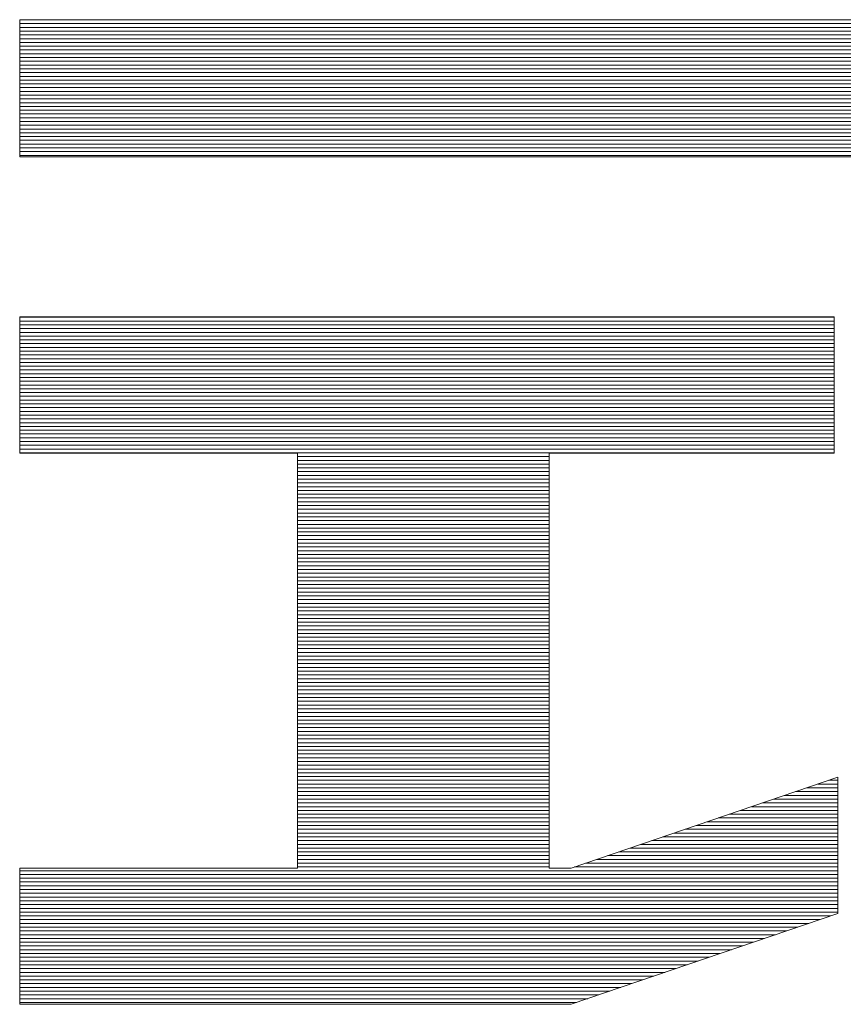
# Model space of a CAD drawing. Units: millimetres. Extents: x -1050 to 1050, y -743 to 742.
# Drawn here: x 26 to 41, y -669 to -651 of the extents above; entities that cross this region are included whole.
import ezdxf

# ---------------------------------------------------------------- set-up
doc = ezdxf.new("R2010")
doc.units = ezdxf.units.MM
doc.header["$LTSCALE"] = 5
doc.layers.add('1-外形線', color=7, linetype='Continuous')

# ---------------------------------------------------------------- blocks, each defined once
blk = doc.blocks.new('A3ナカ工業新図枠_0-1_')
at = {"layer": '1-外形線', "color": 4, "linetype": 'Continuous', "lineweight": 5}
for p, q in [((215.2872, 18.2395), (215.2814, 18.2395)), ((215.2814, 18.2395), (215.2814, 18.2386)), ((215.2872, 18.2395), (215.2814, 18.2395)), ((215.2814, 18.2395), (215.2814, 18.2386)), ((220.4754, 18.2389), (215.2814, 18.2389)), ((215.2814, 18.2386), (215.2814, 18.2359)), ((215.2814, 18.2386), (215.2814, 18.2359)), ((215.2814, 18.2359), (215.2814, 18.2315)), ((215.2814, 18.2359), (215.2814, 18.2315)), ((215.3041, 18.2395), (215.2872, 18.2395)), ((215.3041, 18.2395), (215.2872, 18.2395)), ((215.3316, 18.2395), (215.3041, 18.2395)), ((215.3316, 18.2395), (215.3041, 18.2395)), ((215.3691, 18.2395), (215.3316, 18.2395)), ((215.3691, 18.2395), (215.3316, 18.2395)), ((215.416, 18.2395), (215.3691, 18.2395)), ((215.416, 18.2395), (215.3691, 18.2395)), ((215.4717, 18.2395), (215.416, 18.2395)), ((215.4717, 18.2395), (215.416, 18.2395)), ((215.5357, 18.2395), (215.4717, 18.2395)), ((215.5357, 18.2395), (215.4717, 18.2395)), ((215.6072, 18.2395), (215.5357, 18.2395)), ((215.6072, 18.2395), (215.5357, 18.2395)), ((215.6858, 18.2395), (215.6072, 18.2395)), ((215.6858, 18.2395), (215.6072, 18.2395)), ((215.7709, 18.2395), (215.6858, 18.2395)), ((215.7709, 18.2395), (215.6858, 18.2395)), ((215.8619, 18.2395), (215.7709, 18.2395)), ((215.8619, 18.2395), (215.7709, 18.2395)), ((215.9581, 18.2395), (215.8619, 18.2395)), ((215.9581, 18.2395), (215.8619, 18.2395)), ((216.0591, 18.2395), (215.9581, 18.2395)), ((216.0591, 18.2395), (215.9581, 18.2395)), ((216.1641, 18.2395), (216.0591, 18.2395)), ((216.1641, 18.2395), (216.0591, 18.2395)), ((216.2727, 18.2395), (216.1641, 18.2395)), ((216.2727, 18.2395), (216.1641, 18.2395)), ((216.3842, 18.2395), (216.2727, 18.2395)), ((216.3842, 18.2395), (216.2727, 18.2395)), ((216.4981, 18.2395), (216.3842, 18.2395)), ((216.4981, 18.2395), (216.3842, 18.2395)), ((216.6137, 18.2395), (216.4981, 18.2395)), ((216.6137, 18.2395), (216.4981, 18.2395)), ((216.7305, 18.2395), (216.6137, 18.2395)), ((216.7305, 18.2395), (216.6137, 18.2395)), ((216.8479, 18.2395), (216.7305, 18.2395)), ((216.8479, 18.2395), (216.7305, 18.2395)), ((216.9652, 18.2395), (216.8479, 18.2395)), ((216.9652, 18.2395), (216.8479, 18.2395)), ((217.082, 18.2395), (216.9652, 18.2395)), ((217.082, 18.2395), (216.9652, 18.2395)), ((217.1977, 18.2395), (217.082, 18.2395)), ((217.1977, 18.2395), (217.082, 18.2395)), ((217.3115, 18.2395), (217.1977, 18.2395)), ((217.3115, 18.2395), (217.1977, 18.2395)), ((217.423, 18.2395), (217.3115, 18.2395)), ((217.423, 18.2395), (217.3115, 18.2395)), ((217.5316, 18.2395), (217.423, 18.2395)), ((217.5316, 18.2395), (217.423, 18.2395)), ((217.6367, 18.2395), (217.5316, 18.2395)), ((217.6367, 18.2395), (217.5316, 18.2395)), ((217.7376, 18.2395), (217.6367, 18.2395)), ((217.7376, 18.2395), (217.6367, 18.2395)), ((217.8338, 18.2395), (217.7376, 18.2395)), ((217.8338, 18.2395), (217.7376, 18.2395)), ((217.9248, 18.2395), (217.8338, 18.2395)), ((217.9248, 18.2395), (217.8338, 18.2395)), ((218.0099, 18.2395), (217.9248, 18.2395)), ((218.0099, 18.2395), (217.9248, 18.2395)), ((218.0885, 18.2395), (218.0099, 18.2395)), ((218.0885, 18.2395), (218.0099, 18.2395)), ((218.1601, 18.2395), (218.0885, 18.2395)), ((218.1601, 18.2395), (218.0885, 18.2395)), ((218.224, 18.2395), (218.1601, 18.2395)), ((218.224, 18.2395), (218.1601, 18.2395)), ((218.2797, 18.2395), (218.224, 18.2395)), ((218.2797, 18.2395), (218.224, 18.2395)), ((215.2814, 18.2315), (215.2814, 18.2256)), ((215.2814, 18.2315), (215.2814, 18.2256)), ((215.2814, 18.2256), (215.2814, 18.2182)), ((215.2814, 18.2256), (215.2814, 18.2182)), ((220.4754, 18.2252), (215.2814, 18.2252)), ((215.2814, 18.2182), (215.2814, 18.2094)), ((215.2814, 18.2182), (215.2814, 18.2094)), ((220.4754, 18.2116), (215.2814, 18.2116)), ((215.2814, 18.2094), (215.2814, 18.1993)), ((215.2814, 18.2094), (215.2814, 18.1993)), ((215.2814, 18.1993), (215.2814, 18.1879)), ((215.2814, 18.1993), (215.2814, 18.1879)), ((220.4754, 18.198), (215.2814, 18.198)), ((215.2814, 18.1879), (215.2814, 18.1755)), ((215.2814, 18.1879), (215.2814, 18.1755)), ((220.4754, 18.1844), (215.2814, 18.1844)), ((215.2814, 18.1755), (215.2814, 18.162)), ((215.2814, 18.1755), (215.2814, 18.162)), ((220.4754, 18.1708), (215.2814, 18.1708)), ((215.2814, 18.162), (215.2814, 18.1476)), ((215.2814, 18.162), (215.2814, 18.1476)), ((220.4754, 18.1572), (215.2814, 18.1572)), ((215.2814, 18.1476), (215.2814, 18.1324)), ((215.2814, 18.1476), (215.2814, 18.1324)), ((220.4754, 18.1435), (215.2814, 18.1435)), ((215.2814, 18.1324), (215.2814, 18.1165)), ((215.2814, 18.1324), (215.2814, 18.1165)), ((220.4754, 18.1299), (215.2814, 18.1299)), ((215.2814, 18.1165), (215.2814, 18.0998)), ((215.2814, 18.1165), (215.2814, 18.0998)), ((220.4754, 18.1163), (215.2814, 18.1163)), ((220.4754, 18.1027), (215.2814, 18.1027)), ((215.2814, 18.0998), (215.2814, 18.0827)), ((215.2814, 18.0998), (215.2814, 18.0827)), ((220.4754, 18.0891), (215.2814, 18.0891)), ((215.2814, 18.0827), (215.2814, 18.065)), ((215.2814, 18.0827), (215.2814, 18.065)), ((220.4754, 18.0755), (215.2814, 18.0755)), ((215.2814, 18.065), (215.2814, 18.047)), ((215.2814, 18.065), (215.2814, 18.047)), ((220.4754, 18.0619), (215.2814, 18.0619)), ((220.4754, 18.0482), (215.2814, 18.0482)), ((215.2814, 18.047), (215.2814, 18.0287)), ((215.2814, 18.047), (215.2814, 18.0287)), ((220.4754, 18.0346), (215.2814, 18.0346)), ((215.2814, 18.0287), (215.2814, 18.0102)), ((215.2814, 18.0287), (215.2814, 18.0102)), ((220.4754, 18.021), (215.2814, 18.021)), ((215.2814, 18.0102), (215.2814, 17.9917)), ((215.2814, 18.0102), (215.2814, 17.9917)), ((220.4754, 18.0074), (215.2814, 18.0074)), ((220.4754, 17.9938), (215.2814, 17.9938)), ((215.2814, 17.9917), (215.2814, 17.9731)), ((215.2814, 17.9917), (215.2814, 17.9731)), ((220.4754, 17.9802), (215.2814, 17.9802)), ((215.2814, 17.9731), (215.2814, 17.9546)), ((215.2814, 17.9731), (215.2814, 17.9546)), ((220.4754, 17.9665), (215.2814, 17.9665)), ((215.2814, 17.9546), (215.2814, 17.9363)), ((215.2814, 17.9546), (215.2814, 17.9363)), ((220.4754, 17.9529), (215.2814, 17.9529)), ((220.4754, 17.9393), (215.2814, 17.9393)), ((215.2814, 17.9363), (215.2814, 17.9183)), ((215.2814, 17.9363), (215.2814, 17.9183)), ((220.4754, 17.9257), (215.2814, 17.9257)), ((215.2814, 17.9183), (215.2814, 17.9007)), ((215.2814, 17.9183), (215.2814, 17.9007)), ((220.4754, 17.9121), (215.2814, 17.9121)), ((215.2814, 17.9007), (215.2814, 17.8835)), ((215.2814, 17.9007), (215.2814, 17.8835)), ((220.4754, 17.8985), (215.2814, 17.8985)), ((220.4754, 17.8848), (215.2814, 17.8848)), ((215.2814, 17.8835), (215.2814, 17.8669)), ((215.2814, 17.8835), (215.2814, 17.8669)), ((220.4754, 17.8712), (215.2814, 17.8712)), ((215.2814, 17.8669), (215.2814, 17.8509)), ((215.2814, 17.8669), (215.2814, 17.8509)), ((220.4754, 17.8576), (215.2814, 17.8576)), ((215.2814, 17.8509), (215.2814, 17.8357)), ((215.2814, 17.8509), (215.2814, 17.8357)), ((220.4754, 17.844), (215.2814, 17.844)), ((215.2814, 17.8357), (215.2814, 17.8213)), ((215.2814, 17.8357), (215.2814, 17.8213)), ((220.4754, 17.8304), (215.2814, 17.8304)), ((215.2814, 17.8213), (215.2814, 17.8078)), ((215.2814, 17.8213), (215.2814, 17.8078)), ((220.4754, 17.8168), (215.2814, 17.8168)), ((215.2814, 17.8078), (215.2814, 17.7954)), ((215.2814, 17.8078), (215.2814, 17.7954)), ((220.4754, 17.8032), (215.2814, 17.8032)), ((215.2814, 17.7954), (215.2814, 17.7841)), ((215.2814, 17.7954), (215.2814, 17.7841)), ((220.4754, 17.7895), (215.2814, 17.7895)), ((215.2814, 17.7841), (215.2814, 17.7739)), ((215.2814, 17.7841), (215.2814, 17.7739)), ((220.4754, 17.7759), (215.2814, 17.7759)), ((215.2814, 17.7739), (215.2814, 17.7651)), ((215.2814, 17.7739), (215.2814, 17.7651)), ((215.2814, 17.7651), (215.2814, 17.7577)), ((215.2814, 17.7651), (215.2814, 17.7577)), ((220.4754, 17.7623), (215.2814, 17.7623)), ((215.2814, 17.7577), (215.2814, 17.7518)), ((215.2814, 17.7577), (215.2814, 17.7518)), ((215.2814, 17.7518), (215.2814, 17.7474)), ((215.2814, 17.7518), (215.2814, 17.7474)), ((220.4754, 17.7487), (215.2814, 17.7487)), ((215.2814, 17.7474), (215.2814, 17.7447)), ((215.2814, 17.7474), (215.2814, 17.7447)), ((215.2814, 17.7447), (215.2814, 17.7438)), ((215.2814, 17.7447), (215.2814, 17.7438)), ((215.2814, 17.7438), (215.2873, 17.7438)), ((215.2814, 17.7438), (215.2873, 17.7438)), ((215.2873, 17.7438), (215.3046, 17.7438)), ((215.2873, 17.7438), (215.3046, 17.7438)), ((215.3046, 17.7438), (215.3327, 17.7438)), ((215.3046, 17.7438), (215.3327, 17.7438)), ((215.3327, 17.7438), (215.371, 17.7438)), ((215.3327, 17.7438), (215.371, 17.7438)), ((215.371, 17.7438), (215.419, 17.7438)), ((215.371, 17.7438), (215.419, 17.7438)), ((215.419, 17.7438), (215.4759, 17.7438)), ((215.419, 17.7438), (215.4759, 17.7438)), ((215.4759, 17.7438), (215.5412, 17.7438)), ((215.4759, 17.7438), (215.5412, 17.7438)), ((215.5412, 17.7438), (215.6143, 17.7438)), ((215.5412, 17.7438), (215.6143, 17.7438)), ((215.6143, 17.7438), (215.6947, 17.7438)), ((215.6143, 17.7438), (215.6947, 17.7438)), ((215.6947, 17.7438), (215.7816, 17.7438)), ((215.6947, 17.7438), (215.7816, 17.7438)), ((215.7816, 17.7438), (215.8745, 17.7438)), ((215.7816, 17.7438), (215.8745, 17.7438)), ((215.8745, 17.7438), (215.9729, 17.7438)), ((215.8745, 17.7438), (215.9729, 17.7438)), ((215.9729, 17.7438), (216.076, 17.7438)), ((215.9729, 17.7438), (216.076, 17.7438)), ((216.076, 17.7438), (216.1834, 17.7438)), ((216.076, 17.7438), (216.1834, 17.7438)), ((216.1834, 17.7438), (216.2943, 17.7438)), ((216.1834, 17.7438), (216.2943, 17.7438)), ((216.2943, 17.7438), (216.4082, 17.7438)), ((216.2943, 17.7438), (216.4082, 17.7438)), ((216.4082, 17.7438), (216.5246, 17.7438)), ((216.4082, 17.7438), (216.5246, 17.7438)), ((216.5246, 17.7438), (216.6427, 17.7438)), ((216.5246, 17.7438), (216.6427, 17.7438)), ((216.6427, 17.7438), (216.7621, 17.7438)), ((216.6427, 17.7438), (216.7621, 17.7438)), ((216.7621, 17.7438), (216.882, 17.7438)), ((216.7621, 17.7438), (216.882, 17.7438)), ((216.882, 17.7438), (217.002, 17.7438)), ((216.882, 17.7438), (217.002, 17.7438)), ((217.002, 17.7438), (217.1213, 17.7438)), ((217.002, 17.7438), (217.1213, 17.7438)), ((217.1213, 17.7438), (217.2395, 17.7438)), ((217.1213, 17.7438), (217.2395, 17.7438)), ((217.2395, 17.7438), (217.3558, 17.7438)), ((217.2395, 17.7438), (217.3558, 17.7438)), ((217.3558, 17.7438), (217.4698, 17.7438)), ((217.3558, 17.7438), (217.4698, 17.7438)), ((217.4698, 17.7438), (217.5807, 17.7438)), ((217.4698, 17.7438), (217.5807, 17.7438)), ((217.5807, 17.7438), (217.688, 17.7438)), ((217.5807, 17.7438), (217.688, 17.7438)), ((217.688, 17.7438), (217.7912, 17.7438)), ((217.688, 17.7438), (217.7912, 17.7438)), ((217.7912, 17.7438), (217.8895, 17.7438)), ((217.7912, 17.7438), (217.8895, 17.7438)), ((217.8895, 17.7438), (217.9825, 17.7438)), ((217.8895, 17.7438), (217.9825, 17.7438)), ((217.9825, 17.7438), (218.0694, 17.7438)), ((217.9825, 17.7438), (218.0694, 17.7438)), ((218.0694, 17.7438), (218.1497, 17.7438)), ((218.0694, 17.7438), (218.1497, 17.7438)), ((218.1497, 17.7438), (218.2228, 17.7438)), ((218.1497, 17.7438), (218.2228, 17.7438)), ((218.2228, 17.7438), (218.2882, 17.7438)), ((218.2228, 17.7438), (218.2882, 17.7438)), ((218.2266, 17.1645), (215.2814, 17.1645)), ((215.2814, 17.1645), (215.2814, 16.6717)), ((218.2266, 17.1645), (215.2814, 17.1645)), ((215.2814, 17.1645), (215.2814, 16.6717)), ((218.2266, 16.6717), (218.2266, 17.1645)), ((218.2266, 16.6717), (218.2266, 17.1645)), ((218.2266, 17.1632), (215.2814, 17.1632)), ((218.2266, 17.1496), (215.2814, 17.1496)), ((218.2266, 17.136), (215.2814, 17.136)), ((218.2266, 17.1224), (215.2814, 17.1224)), ((218.2266, 17.1087), (215.2814, 17.1087)), ((218.2266, 17.0951), (215.2814, 17.0951)), ((218.2266, 17.0815), (215.2814, 17.0815)), ((218.2266, 17.0679), (215.2814, 17.0679)), ((218.2266, 17.0543), (215.2814, 17.0543)), ((218.2266, 17.0407), (215.2814, 17.0407)), ((218.2266, 17.027), (215.2814, 17.027)), ((218.2266, 17.0134), (215.2814, 17.0134)), ((218.2266, 16.9998), (215.2814, 16.9998)), ((218.2266, 16.9862), (215.2814, 16.9862)), ((218.2266, 16.9726), (215.2814, 16.9726)), ((218.2266, 16.959), (215.2814, 16.959)), ((218.2266, 16.9454), (215.2814, 16.9454)), ((218.2266, 16.9317), (215.2814, 16.9317)), ((218.2266, 16.9181), (215.2814, 16.9181)), ((218.2266, 16.9045), (215.2814, 16.9045)), ((218.2266, 16.8909), (215.2814, 16.8909)), ((218.2266, 16.8773), (215.2814, 16.8773)), ((218.2266, 16.8637), (215.2814, 16.8637)), ((218.2266, 16.85), (215.2814, 16.85)), ((218.2266, 16.8364), (215.2814, 16.8364)), ((218.2266, 16.8228), (215.2814, 16.8228)), ((218.2266, 16.8092), (215.2814, 16.8092)), ((218.2266, 16.7956), (215.2814, 16.7956)), ((218.2266, 16.782), (215.2814, 16.782)), ((218.2266, 16.7683), (215.2814, 16.7683)), ((218.2266, 16.7547), (215.2814, 16.7547)), ((218.2266, 16.7411), (215.2814, 16.7411)), ((218.2266, 16.7275), (215.2814, 16.7275)), ((218.2266, 16.7139), (215.2814, 16.7139)), ((218.2266, 16.7003), (215.2814, 16.7003)), ((218.2266, 16.6867), (215.2814, 16.6867)), ((218.2266, 16.673), (215.2814, 16.673)), ((215.2814, 16.6717), (216.2855, 16.6717)), ((215.2814, 16.6717), (216.2855, 16.6717)), ((216.2855, 16.6717), (216.2855, 15.1712)), ((216.2855, 16.6717), (216.2855, 15.1712)), ((217.1963, 15.1712), (217.1963, 16.6717)), ((217.1963, 16.6717), (218.2266, 16.6717)), ((217.1963, 15.1712), (217.1963, 16.6717)), ((217.1963, 16.6717), (218.2266, 16.6717)), ((217.1963, 16.6594), (216.2855, 16.6594)), ((217.1963, 16.6458), (216.2855, 16.6458)), ((217.1963, 16.6322), (216.2855, 16.6322)), ((217.1963, 16.6186), (216.2855, 16.6186)), ((217.1963, 16.605), (216.2855, 16.605)), ((217.1963, 16.5913), (216.2855, 16.5913)), ((217.1963, 16.5777), (216.2855, 16.5777)), ((217.1963, 16.5641), (216.2855, 16.5641)), ((217.1963, 16.5505), (216.2855, 16.5505)), ((217.1963, 16.5369), (216.2855, 16.5369)), ((217.1963, 16.5233), (216.2855, 16.5233)), ((217.1963, 16.5096), (216.2855, 16.5096)), ((217.1963, 16.496), (216.2855, 16.496)), ((217.1963, 16.4824), (216.2855, 16.4824)), ((217.1963, 16.4688), (216.2855, 16.4688)), ((217.1963, 16.4552), (216.2855, 16.4552)), ((217.1963, 16.4416), (216.2855, 16.4416)), ((217.1963, 16.4279), (216.2855, 16.4279)), ((217.1963, 16.4143), (216.2855, 16.4143)), ((217.1963, 16.4007), (216.2855, 16.4007)), ((217.1963, 16.3871), (216.2855, 16.3871)), ((217.1963, 16.3735), (216.2855, 16.3735)), ((217.1963, 16.3599), (216.2855, 16.3599)), ((217.1963, 16.3463), (216.2855, 16.3463)), ((217.1963, 16.3326), (216.2855, 16.3326)), ((217.1963, 16.319), (216.2855, 16.319)), ((217.1963, 16.3054), (216.2855, 16.3054)), ((217.1963, 16.2918), (216.2855, 16.2918)), ((217.1963, 16.2782), (216.2855, 16.2782)), ((217.1963, 16.2646), (216.2855, 16.2646)), ((217.1963, 16.2509), (216.2855, 16.2509)), ((217.1963, 16.2373), (216.2855, 16.2373)), ((217.1963, 16.2237), (216.2855, 16.2237)), ((217.1963, 16.2101), (216.2855, 16.2101)), ((217.1963, 16.1965), (216.2855, 16.1965)), ((217.1963, 16.1829), (216.2855, 16.1829)), ((217.1963, 16.1692), (216.2855, 16.1692)), ((217.1963, 16.1556), (216.2855, 16.1556)), ((217.1963, 16.142), (216.2855, 16.142)), ((217.1963, 16.1284), (216.2855, 16.1284)), ((217.1963, 16.1148), (216.2855, 16.1148)), ((217.1963, 16.1012), (216.2855, 16.1012)), ((217.1963, 16.0876), (216.2855, 16.0876)), ((217.1963, 16.0739), (216.2855, 16.0739)), ((217.1963, 16.0603), (216.2855, 16.0603)), ((217.1963, 16.0467), (216.2855, 16.0467)), ((217.1963, 16.0331), (216.2855, 16.0331)), ((217.1963, 16.0195), (216.2855, 16.0195)), ((217.1963, 16.0059), (216.2855, 16.0059)), ((217.1963, 15.9922), (216.2855, 15.9922)), ((217.1963, 15.9786), (216.2855, 15.9786)), ((217.1963, 15.965), (216.2855, 15.965)), ((217.1963, 15.9514), (216.2855, 15.9514)), ((217.1963, 15.9378), (216.2855, 15.9378)), ((217.1963, 15.9242), (216.2855, 15.9242)), ((217.1963, 15.9105), (216.2855, 15.9105)), ((217.1963, 15.8969), (216.2855, 15.8969)), ((217.1963, 15.8833), (216.2855, 15.8833)), ((217.1963, 15.8697), (216.2855, 15.8697)), ((217.1963, 15.8561), (216.2855, 15.8561)), ((217.1963, 15.8425), (216.2855, 15.8425)), ((217.1963, 15.8289), (216.2855, 15.8289)), ((217.1963, 15.8152), (216.2855, 15.8152)), ((217.1963, 15.8016), (216.2855, 15.8016)), ((217.1963, 15.788), (216.2855, 15.788)), ((217.1963, 15.7744), (216.2855, 15.7744)), ((217.1963, 15.7608), (216.2855, 15.7608)), ((217.1963, 15.7472), (216.2855, 15.7472)), ((217.1963, 15.7335), (216.2855, 15.7335)), ((217.1963, 15.7199), (216.2855, 15.7199)), ((217.1963, 15.7063), (216.2855, 15.7063)), ((217.1963, 15.6927), (216.2855, 15.6927)), ((217.1963, 15.6791), (216.2855, 15.6791)), ((217.1963, 15.6655), (216.2855, 15.6655)), ((217.1963, 15.6518), (216.2855, 15.6518)), ((217.1963, 15.6382), (216.2855, 15.6382)), ((217.1963, 15.6246), (216.2855, 15.6246)), ((217.1963, 15.611), (216.2855, 15.611)), ((217.1963, 15.5974), (216.2855, 15.5974)), ((217.1963, 15.5838), (216.2855, 15.5838)), ((217.1963, 15.5701), (216.2855, 15.5701)), ((217.1963, 15.5565), (216.2855, 15.5565)), ((217.1963, 15.5429), (216.2855, 15.5429)), ((217.1963, 15.5293), (216.2855, 15.5293)), ((217.1963, 15.5157), (216.2855, 15.5157)), ((217.1963, 15.5021), (216.2855, 15.5021)), ((218.2402, 15.4996), (217.2759, 15.1712)), ((218.2402, 15.4996), (217.2759, 15.1712)), ((218.2402, 15.0069), (218.2402, 15.4996)), ((218.2402, 15.0069), (218.2402, 15.4996)), ((217.1963, 15.4885), (216.2855, 15.4885)), ((217.1963, 15.4748), (216.2855, 15.4748)), ((217.1963, 15.4612), (216.2855, 15.4612)), ((218.2402, 15.4612), (218.1274, 15.4612)), ((218.2402, 15.4748), (218.1674, 15.4748)), ((218.2402, 15.4885), (218.2073, 15.4885)), ((217.1963, 15.4476), (216.2855, 15.4476)), ((217.1963, 15.434), (216.2855, 15.434)), ((217.1963, 15.4204), (216.2855, 15.4204)), ((218.2402, 15.4204), (218.0075, 15.4204)), ((218.2402, 15.434), (218.0475, 15.434)), ((218.2402, 15.4476), (218.0874, 15.4476)), ((217.1963, 15.4068), (216.2855, 15.4068)), ((217.1963, 15.3931), (216.2855, 15.3931)), ((218.2402, 15.3931), (217.9275, 15.3931)), ((218.2402, 15.4068), (217.9675, 15.4068)), ((217.1963, 15.3795), (216.2855, 15.3795)), ((217.1963, 15.3659), (216.2855, 15.3659)), ((217.1963, 15.3523), (216.2855, 15.3523)), ((218.2402, 15.3523), (217.8076, 15.3523)), ((218.2402, 15.3659), (217.8476, 15.3659)), ((218.2402, 15.3795), (217.8876, 15.3795)), ((217.1963, 15.3387), (216.2855, 15.3387)), ((217.1963, 15.3251), (216.2855, 15.3251)), ((218.2402, 15.3251), (217.7277, 15.3251)), ((218.2402, 15.3387), (217.7677, 15.3387)), ((217.1963, 15.3114), (216.2855, 15.3114)), ((217.1963, 15.2978), (216.2855, 15.2978)), ((217.1963, 15.2842), (216.2855, 15.2842)), ((218.2402, 15.2842), (217.6078, 15.2842)), ((218.2402, 15.2978), (217.6478, 15.2978)), ((218.2402, 15.3114), (217.6877, 15.3114)), ((217.1963, 15.2706), (216.2855, 15.2706)), ((217.1963, 15.257), (216.2855, 15.257)), ((217.1963, 15.2434), (216.2855, 15.2434)), ((218.2402, 15.2434), (217.4879, 15.2434)), ((218.2402, 15.257), (217.5279, 15.257)), ((218.2402, 15.2706), (217.5678, 15.2706)), ((217.1963, 15.2298), (216.2855, 15.2298)), ((217.1963, 15.2161), (216.2855, 15.2161)), ((218.2402, 15.2161), (217.4079, 15.2161)), ((218.2402, 15.2298), (217.4479, 15.2298)), ((216.2855, 15.1712), (215.2814, 15.1712)), ((215.2814, 15.1712), (215.2814, 14.6784)), ((216.2855, 15.1712), (215.2814, 15.1712)), ((215.2814, 15.1712), (215.2814, 14.6784)), ((217.1963, 15.2025), (216.2855, 15.2025)), ((217.1963, 15.1889), (216.2855, 15.1889)), ((217.1963, 15.1753), (216.2855, 15.1753)), ((217.2759, 15.1712), (217.1963, 15.1712)), ((217.2759, 15.1712), (217.1963, 15.1712)), ((218.2402, 15.1753), (217.288, 15.1753)), ((218.2402, 15.1889), (217.328, 15.1889)), ((218.2402, 15.2025), (217.368, 15.2025)), ((218.2402, 15.1617), (215.2814, 15.1617)), ((218.2402, 15.1481), (215.2814, 15.1481)), ((218.2402, 15.1344), (215.2814, 15.1344)), ((218.2402, 15.1208), (215.2814, 15.1208)), ((218.2402, 15.1072), (215.2814, 15.1072)), ((218.2402, 15.0936), (215.2814, 15.0936)), ((218.2402, 15.08), (215.2814, 15.08)), ((218.2402, 15.0664), (215.2814, 15.0664)), ((218.2402, 15.0527), (215.2814, 15.0527)), ((218.2402, 15.0391), (215.2814, 15.0391)), ((218.2402, 15.0255), (215.2814, 15.0255)), ((218.2402, 15.0119), (215.2814, 15.0119)), ((218.2148, 14.9983), (215.2814, 14.9983)), ((217.2759, 14.6784), (218.2402, 15.0069)), ((217.2759, 14.6784), (218.2402, 15.0069)), ((218.1749, 14.9847), (215.2814, 14.9847)), ((218.1349, 14.971), (215.2814, 14.971)), ((218.0949, 14.9574), (215.2814, 14.9574)), ((218.0549, 14.9438), (215.2814, 14.9438)), ((218.015, 14.9302), (215.2814, 14.9302)), ((217.975, 14.9166), (215.2814, 14.9166)), ((217.935, 14.903), (215.2814, 14.903)), ((217.8951, 14.8894), (215.2814, 14.8894)), ((217.8551, 14.8757), (215.2814, 14.8757)), ((217.8151, 14.8621), (215.2814, 14.8621)), ((217.7752, 14.8485), (215.2814, 14.8485)), ((217.7352, 14.8349), (215.2814, 14.8349)), ((217.6952, 14.8213), (215.2814, 14.8213)), ((217.6552, 14.8077), (215.2814, 14.8077)), ((217.6153, 14.794), (215.2814, 14.794)), ((217.5753, 14.7804), (215.2814, 14.7804)), ((217.5353, 14.7668), (215.2814, 14.7668)), ((217.4954, 14.7532), (215.2814, 14.7532)), ((217.4554, 14.7396), (215.2814, 14.7396)), ((217.4154, 14.726), (215.2814, 14.726)), ((217.3755, 14.7123), (215.2814, 14.7123)), ((217.3355, 14.6987), (215.2814, 14.6987)), ((217.2955, 14.6851), (215.2814, 14.6851)), ((215.2814, 14.6784), (217.2759, 14.6784)), ((215.2814, 14.6784), (217.2759, 14.6784))]:
    blk.add_line(p, q, dxfattribs=at)

msp = doc.modelspace()

# ---------------------------------------------------------------- block references
at = {"layer": '1-外形線', "color": 7, "linetype": 'Continuous', "lineweight": 5, "xscale": 5, "yscale": 5}
msp.add_blockref('A3ナカ工業新図枠_0-1_', (-1050, -742.5), dxfattribs=at)

doc.saveas('drawing.dxf')
